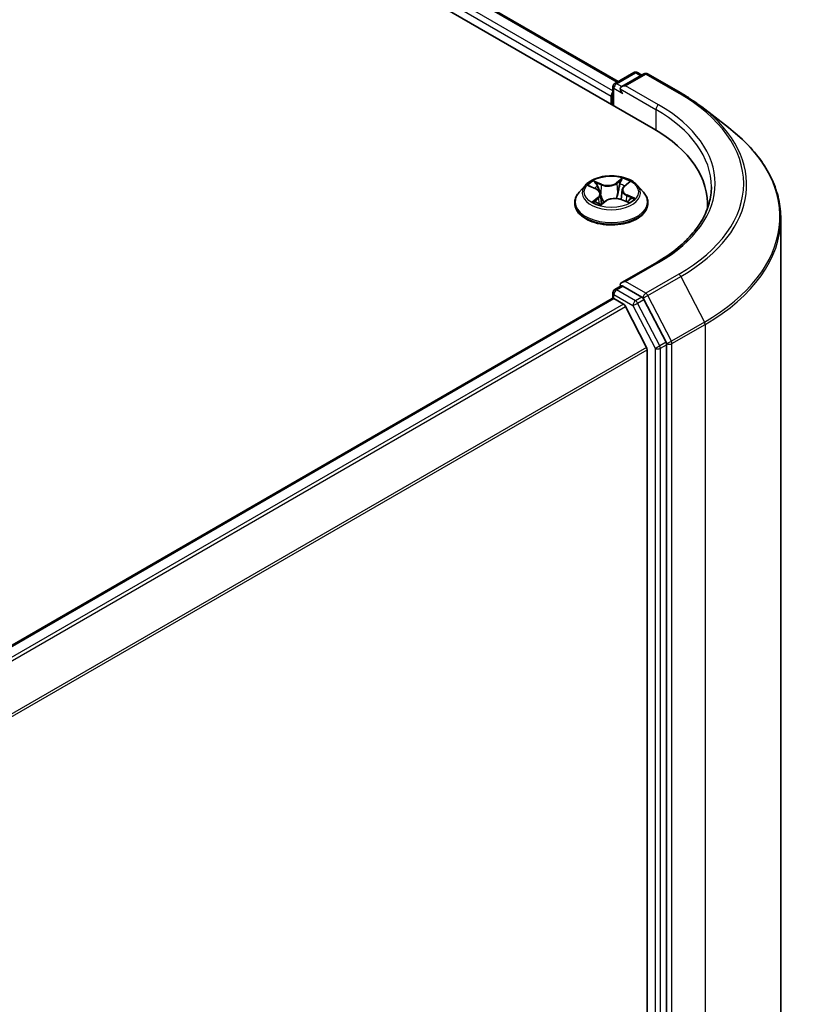
# Model space of a CAD drawing. Units: millimetres. Extents: x 36 to 9480, y 20 to 1566.
# Drawn here: x 264 to 286, y 566 to 594 of the extents above; entities that cross this region are included whole.
import ezdxf

# ---------------------------------------------------------------- set-up
doc = ezdxf.new("R2010")
doc.units = ezdxf.units.MM
doc.header["$LTSCALE"] = 2.5
doc.layers.add('Visible (ISO)', color=7, linetype='Continuous', lineweight=35)
doc.layers.add('Visible Narrow (ISO)', color=7, linetype='Continuous', lineweight=25)

msp = doc.modelspace()

# ---------------------------------------------------------------- linework, layer by layer
at = {"layer": 'Visible (ISO)'}
for p, q in [((183.4047, 647.3457), (281.8945, 590.4825)), ((185.14, 647.0972), (280.8994, 591.8105)), ((280.8056, 591.7563), (281.3415, 592.0657)), ((281.6291, 592.0276), (281.0045, 591.667)), ((281.4487, 592.0657), (281.5719, 591.9946)), ((281.7363, 592.0276), (282.6707, 591.4882)), ((280.752, 591.1422), (280.752, 591.6635)), ((280.7076, 591.4011), (280.7076, 591.1678)), ((283.2652, 591.0923), (284.0192, 590.5119)), ((279.9752, 588.8814), (279.798, 588.6838)), ((280.0922, 588.8517), (280.2707, 588.7741)), ((281.0739, 588.8468), (281.1953, 588.947)), ((281.44, 588.8814), (281.6172, 588.6838)), ((280.4023, 588.6298), (280.4333, 588.3408)), ((281.013, 588.7449), (280.984, 588.475)), ((279.6719, 588.3684), (279.6719, 588.3802)), ((280.4243, 588.3339), (280.5527, 588.4323)), ((280.9888, 588.4731), (281.1726, 588.3989)), ((281.7433, 588.3684), (281.7433, 588.3802)), ((283.4322, 588.3392), (283.4322, 588.2316)), ((285.5037, 587.928), (285.5037, 525.3261)), ((281.9925, 586.6969), (281.0045, 586.1265)), ((280.752, 585.8314), (280.752, 585.6813)), ((280.8056, 585.9242), (280.9857, 586.0282)), ((281.5719, 585.7115), (281.0359, 586.0209)), ((280.7298, 585.6763), (253.1052, 569.7272)), ((280.7834, 585.671), (281.0509, 585.5165)), ((282.2554, 584.4344), (281.6296, 585.6473)), ((281.7002, 584.2912), (281.1091, 585.4514)), ((281.7178, 584.225), (281.7178, 522.0305)), ((282.2734, 521.8298), (282.2734, 584.3675))]:
    msp.add_line(p, q, dxfattribs=at)
for centre, start, end in [((281.3951, 591.9729), 60, 120), ((281.6827, 591.9349), 60, 120), ((280.8591, 591.6635), 120, 180), ((280.8591, 585.8314), 120, 180)]:
    msp.add_arc(centre, 0.1071, start, end, dxfattribs=at)
for centre, major_axis, start_param, end_param in [((281.1117, 591.6052), (-0.1515, 0), 4.712389, 6.2831853), ((280.7834, 591.4448), (0.0536, 0.0928), 1.2124767, 2.3561945), ((281.0359, 591.5614), (-0.0536, 0.0928), 0.7853982, 2.3561945), ((278.1822, 588.3392), (5.25, 0), 6.2440134, 7.0685835), ((278.1822, 587.756), (5.3571, 0), 0.177095, 0.2006295), ((281.1117, 586.0647), (-0.1515, 0), 4.712389, 6.2831853), ((281.0359, 586.1084), (-0.0536, -0.0928), 5.4977871, 6.1236372), ((280.7834, 585.5835), (-0.0536, 0.0928), 5.4977871, 6.2831853), ((281.0509, 585.429), (-0.0536, 0.0928), 4.6217291, 5.4977871), ((281.5719, 585.624), (0.0536, -0.0928), 1.4890119, 2.3561945), ((282.1976, 584.4112), (0.0536, -0.0928), 0.7853982, 1.4890119), ((281.642, 584.2688), (-0.0536, 0.0928), 3.9269908, 4.6217291)]:
    msp.add_ellipse(centre, major_axis=major_axis, ratio=0.5773503, start_param=start_param, end_param=end_param, dxfattribs=at)
for points, knots in [([(282.6707, 591.4882), (282.7134, 591.4635), (282.7555, 591.4385), (282.8386, 591.3877), (282.8795, 591.362), (282.9601, 591.3099), (282.9998, 591.2835), (283.0778, 591.23), (283.1162, 591.2029), (283.1917, 591.1481), (283.2288, 591.1204), (283.2652, 591.0923)], [3.14159265, 3.14159265, 3.14159265, 3.14159265, 3.16997972, 3.16997972, 3.19836678, 3.19836678, 3.22675384, 3.22675384, 3.25514091, 3.25514091, 3.28352797, 3.28352797, 3.28352797, 3.28352797]), ([(285.5037, 587.928), (285.5037, 588.1146), (285.4828, 588.3013), (285.4, 588.6707), (285.3381, 588.8535), (285.1747, 589.2119), (285.0732, 589.3875), (284.833, 589.7287), (284.6942, 589.8943), (284.382, 590.213), (284.2085, 590.3661), (284.0192, 590.5119)], [2.35619449, 2.35619449, 2.35619449, 2.35619449, 2.48488706, 2.48488706, 2.61357963, 2.61357963, 2.7422722, 2.7422722, 2.87096477, 2.87096477, 2.99965734, 2.99965734, 2.99965734, 2.99965734]), ([(281.44, 588.8814), (281.3962, 588.9303), (281.3406, 588.9732), (281.2092, 589.0471), (281.1327, 589.0774), (280.9686, 589.1218), (280.8809, 589.1358), (280.7033, 589.1466), (280.6133, 589.1435), (280.4393, 589.1203), (280.3552, 589.1003), (280.2007, 589.0445), (280.1303, 589.0088), (280.0347, 588.9403), (280.0026, 588.912), (279.9752, 588.8814)], [2.6763221, 2.6763221, 2.6763221, 2.6763221, 2.997335, 2.997335, 3.3317636, 3.3317636, 3.664841, 3.664841, 3.9961545, 3.9961545, 4.3278904, 4.3278904, 4.6618683, 4.6618683, 4.8627815, 4.8627815, 4.8627815, 4.8627815]), ([(281.0739, 588.8468), (281.067, 588.8411), (281.0605, 588.8351), (281.0487, 588.8227), (281.0434, 588.8162), (281.0339, 588.8029), (281.0297, 588.796), (281.0226, 588.7819), (281.0197, 588.7747), (281.0153, 588.7599), (281.0138, 588.7524), (281.013, 588.7449)], [4.72984227, 4.72984227, 4.72984227, 4.72984227, 4.83956277, 4.83956277, 4.94928326, 4.94928326, 5.05900375, 5.05900375, 5.16872425, 5.16872425, 5.27844474, 5.27844474, 5.27844474, 5.27844474]), ([(283.5394, 588.8349), (283.5394, 588.6795), (283.5182, 588.524), (283.4336, 588.2155), (283.3701, 588.0626), (283.2013, 587.7626), (283.096, 587.6156), (282.8453, 587.3315), (282.7, 587.1945), (282.3726, 586.9344), (282.1906, 586.8113), (281.9925, 586.6969)], [3.92699082, 3.92699082, 3.92699082, 3.92699082, 4.08407045, 4.08407045, 4.24115008, 4.24115008, 4.39822972, 4.39822972, 4.55530935, 4.55530935, 4.71238898, 4.71238898, 4.71238898, 4.71238898]), ([(279.798, 588.6838), (279.7821, 588.666), (279.7674, 588.6476), (279.741, 588.6096), (279.7292, 588.5901), (279.7088, 588.55), (279.7001, 588.5295), (279.6861, 588.4877), (279.6808, 588.4665), (279.6737, 588.4236), (279.6719, 588.4019), (279.6719, 588.3802)], [4.86278148, 4.86278148, 4.86278148, 4.86278148, 4.95829481, 4.95829481, 5.05380813, 5.05380813, 5.14932145, 5.14932145, 5.24483477, 5.24483477, 5.3403481, 5.3403481, 5.3403481, 5.3403481]), ([(280.4023, 588.6298), (280.401, 588.6417), (280.3979, 588.6534), (280.3886, 588.6761), (280.3822, 588.6871), (280.3667, 588.7079), (280.3575, 588.7177), (280.3366, 588.7362), (280.3249, 588.7447), (280.2993, 588.7605), (280.2854, 588.7677), (280.2707, 588.7741)], [2.2606588, 2.2606588, 2.2606588, 2.2606588, 2.43335491, 2.43335491, 2.60605102, 2.60605102, 2.77874714, 2.77874714, 2.95144325, 2.95144325, 3.12413936, 3.12413936, 3.12413936, 3.12413936]), ([(281.7433, 588.3802), (281.7433, 588.4019), (281.7415, 588.4236), (281.7344, 588.4665), (281.7291, 588.4877), (281.7151, 588.5295), (281.7064, 588.55), (281.686, 588.5901), (281.6742, 588.6096), (281.6478, 588.6476), (281.6332, 588.666), (281.6172, 588.6838)], [2.19875544, 2.19875544, 2.19875544, 2.19875544, 2.29426877, 2.29426877, 2.38978209, 2.38978209, 2.48529541, 2.48529541, 2.58080873, 2.58080873, 2.67632205, 2.67632205, 2.67632205, 2.67632205]), ([(279.6719, 588.3684), (279.6719, 588.3045), (279.6887, 588.2408), (279.754, 588.1188), (279.8037, 588.0607), (279.9318, 587.9554), (280.0113, 587.9085), (280.1913, 587.8321), (280.2918, 587.8026), (280.5031, 587.7637), (280.6138, 587.7543), (280.8346, 587.7564), (280.9446, 587.7679), (281.1533, 587.8106), (281.2519, 587.8418), (281.428, 587.9216), (281.5054, 587.9702), (281.6302, 588.0803), (281.6779, 588.142), (281.7311, 588.2595), (281.7433, 588.3139), (281.7433, 588.3684)], [5.3403481, 5.3403481, 5.3403481, 5.3403481, 5.6400587, 5.6400587, 5.9524697, 5.9524697, 6.2769627, 6.2769627, 6.6026906, 6.6026906, 6.9274411, 6.9274411, 7.251796, 7.251796, 7.5766301, 7.5766301, 7.9024275, 7.9024275, 8.2263425, 8.2263425, 8.4819407, 8.4819407, 8.4819407, 8.4819407]), ([(280.2698, 588.4016), (280.2785, 588.3964), (280.2877, 588.3913), (280.3069, 588.3813), (280.317, 588.3764), (280.338, 588.3669), (280.3489, 588.3623), (280.3715, 588.3534), (280.3832, 588.3492), (280.4054, 588.3418), (280.4158, 588.3386), (280.4264, 588.3355)], [6.10776464, 6.10776464, 6.10776464, 6.10776464, 6.17723333, 6.17723333, 6.24670203, 6.24670203, 6.31617073, 6.31617073, 6.38563942, 6.38563942, 6.44425089, 6.44425089, 6.44425089, 6.44425089]), ([(280.9888, 588.4731), (280.962, 588.4839), (280.9325, 588.4923), (280.8706, 588.5035), (280.8383, 588.5063), (280.7737, 588.5061), (280.7415, 588.5032), (280.6798, 588.4917), (280.6504, 588.4832), (280.5969, 588.4613), (280.5729, 588.4479), (280.5527, 588.4323)], [3.1590459, 3.1590459, 3.1590459, 3.1590459, 3.4662239, 3.4662239, 3.7734018, 3.7734018, 4.0805798, 4.0805798, 4.3877577, 4.3877577, 4.6949357, 4.6949357, 4.6949357, 4.6949357]), ([(281.1535, 588.4066), (281.1551, 588.4076), (281.1567, 588.4086), (281.1667, 588.415), (281.1746, 588.4204), (281.1892, 588.4313), (281.196, 588.4368), (281.2085, 588.4475), (281.2142, 588.4529), (281.2246, 588.4633), (281.2293, 588.4685), (281.2334, 588.4734)], [1.45317725, 1.45317725, 1.45317725, 1.45317725, 1.46667406, 1.46667406, 1.53753458, 1.53753458, 1.60839511, 1.60839511, 1.67925563, 1.67925563, 1.75011616, 1.75011616, 1.75011616, 1.75011616]), ([(280.9857, 586.0282), (280.9903, 586.0308), (280.998, 586.0322), (281.0161, 586.0301), (281.0263, 586.0265), (281.0359, 586.0209)], [0.038953354, 0.038953354, 0.038953354, 0.038953354, 0.050334548, 0.050334548, 0.061715743, 0.061715743, 0.061715743, 0.061715743])]:
    msp.add_open_spline(points, degree=3, knots=knots, dxfattribs=at)
at = {"layer": 'Visible Narrow (ISO)'}
for p, q in [((185.0865, 647.0919), (280.868, 591.7924)), ((184.7431, 646.8062), (280.7076, 591.4011)), ((280.752, 591.5504), (184.8189, 646.9374)), ((280.8591, 591.751), (281.3951, 592.0604)), ((281.1117, 591.6927), (281.6827, 592.0223)), ((281.3951, 592.0604), (281.5405, 591.9765)), ((281.6827, 592.0223), (282.6171, 591.4829)), ((280.7834, 591.124), (280.7834, 591.6198)), ((280.7834, 591.6198), (281.0359, 591.474)), ((281.0045, 591.667), (280.8591, 591.751)), ((282.0461, 591.1532), (281.1117, 591.6927)), ((280.9602, 591.6052), (281.9703, 591.022)), ((281.9703, 591.022), (281.9703, 590.4378)), ((280.0411, 588.869), (280.2635, 588.7723)), ((280.4331, 588.9071), (280.205, 588.9993)), ((280.2795, 588.9434), (280.4229, 588.8854)), ((280.4229, 588.8854), (280.408, 588.631)), ((281.0192, 589.0739), (280.8517, 588.9455)), ((280.8659, 588.926), (280.9712, 589.0068)), ((280.8659, 588.926), (280.8866, 588.6749)), ((281.0852, 588.8476), (281.2449, 588.9793)), ((281.141, 588.5844), (281.1306, 588.4158)), ((281.141, 588.5844), (281.2808, 588.5236)), ((281.3741, 588.5092), (281.1517, 588.6059)), ((280.33, 588.5306), (280.1704, 588.3989)), ((280.2442, 588.4286), (280.3446, 588.5114)), ((280.2925, 588.3888), (280.2884, 588.3959)), ((280.3446, 588.5114), (280.3575, 588.3589)), ((280.3961, 588.3043), (280.5635, 588.4327)), ((280.9821, 588.4711), (281.2103, 588.3789)), ((281.1117, 586.1522), (282.0461, 586.6916)), ((282.6171, 586.3619), (281.6827, 585.8225)), ((281.6827, 585.8225), (281.1117, 586.1522)), ((281.7405, 585.7582), (282.6749, 586.2977)), ((282.6749, 586.2977), (283.3413, 585.006)), ((280.7834, 585.7876), (281.3193, 585.4782)), ((280.7834, 585.671), (280.7834, 585.7876)), ((280.8591, 585.9189), (281.0359, 586.0209)), ((281.3951, 585.6094), (280.8591, 585.9189)), ((253.1366, 569.7091), (280.7834, 585.671)), ((281.0509, 585.5165), (253.4041, 569.5546)), ((281.5719, 585.7115), (281.3951, 585.6094)), ((281.4529, 585.5452), (281.6296, 585.6473)), ((282.0786, 584.3324), (281.4529, 585.5452)), ((281.5719, 585.7115), (281.6069, 585.6913)), ((281.6069, 585.6913), (281.6296, 585.6473)), ((282.4069, 584.4666), (281.7405, 585.7582)), ((253.4896, 569.5053), (281.1091, 585.4514)), ((281.3193, 585.4782), (281.9451, 584.2654)), ((283.3413, 585.006), (282.4069, 584.4666)), ((282.4249, 584.3996), (283.3593, 584.939)), ((283.3593, 584.939), (283.3593, 522.3372)), ((282.2554, 584.4344), (282.0786, 584.3324)), ((282.2554, 584.4344), (282.2734, 584.3996)), ((282.2734, 584.3996), (282.2734, 584.3675)), ((282.4249, 521.7977), (282.4249, 584.3996)), ((281.7002, 584.2912), (254.1165, 568.3657)), ((254.1469, 568.307), (281.7178, 584.225)), ((281.9451, 584.2654), (281.9451, 521.7277)), ((282.0966, 584.2654), (282.2734, 584.3675)), ((282.0966, 521.7277), (282.0966, 584.2654))]:
    msp.add_line(p, q, dxfattribs=at)
for centre, major_axis, ratio, start_param, end_param in [((281.3951, 591.9729), (-0.0536, 0.0928), 0.5773503, 5.4977871, 6.2831853), ((281.3951, 591.9729), (0.0536, 0.0928), 0.5773503, 0, 0.7853982), ((281.6827, 591.9349), (-0.0536, 0.0928), 0.5773503, 5.4977871, 6.2831853), ((281.6827, 591.9349), (0.0536, 0.0928), 0.5773503, 0, 0.7853982), ((280.8591, 591.6635), (-0.1071, 0), 0.5773503, 0, 0.7853982), ((280.8591, 591.6635), (-0.0536, -0.0928), 0.5773503, 3.9269908, 5.4977871), ((280.8591, 591.6635), (-0.0536, 0.0928), 0.5773503, 5.4977871, 6.2831853), ((282.6171, 591.3954), (0.0536, 0.0928), 0.5773503, 0, 0.7853982), ((278.1822, 588.9224), (6.2718, 0), 0.5773503, 5.4977871, 7.0685835), ((282.0461, 591.0657), (0.0536, 0.0928), 0.5773503, 0.7853982, 2.3561945), ((278.1822, 588.9224), (5.4643, 0), 0.5773503, 5.4977871, 7.0685835), ((278.1822, 588.8915), (6.3535, 0), 0.5773503, 5.4977871, 6.9266482), ((278.1822, 588.8349), (5.3571, 0), 0.5773503, 0, 0.7853982), ((278.1822, 587.9846), (7.296, 0), 0.5773503, 5.4977871, 6.9266482), ((280.7076, 588.6626), (-0.8247, 0), 0.5773503, 5.8056187, 9.9023446), ((280.7076, 588.6891), (-0.7357, 0), 0.5773503, 5.4645417, 5.8459107), ((280.7076, 588.6081), (0.5758, 0), 0.5773503, 2.3337334, 2.5538695), ((280.2693, 588.9362), (-0.0134, -0.0118), 0.1061643, 0.9413817, 2.3365639), ((280.3208, 588.8482), (-0.0169, -0.0058), 0.2598873, 3.9780627, 5.3334858), ((280.608, 589.0381), (0.3229, 0), 0.5773503, 4.1018832, 5.6377729), ((280.4331, 588.8926), (-0.0067, -0.0166), 0.4680828, 3.8535861, 5.337116), ((280.608, 589.0515), (-0.3051, 0), 0.5773503, 0.9602905, 2.4961802), ((280.8517, 588.9309), (0.0109, -0.0142), 0.6522597, 0.7921604, 2.2756902), ((280.9501, 588.9059), (-0.0175, 0.0037), 0.1932266, 4.3454453, 5.7008685), ((280.7076, 588.6081), (0.5758, 0), 0.5773503, 0.8504819, 1.1227374), ((280.9854, 589.0019), (-0.0157, 0.0086), 0.2513742, 0.591368, 1.9865501), ((281.3352, 588.7466), (-0.3051, 0), 0.5773503, 5.6726795, 7.2085692), ((280.7076, 588.6891), (-0.7357, 0), 0.5773503, 3.8937453, 4.2751144), ((281.0852, 588.833), (-0.0114, 0.0138), 0.6690031, 5.3936464, 6.2831853), ((281.1564, 588.9302), (-0.0151, 0.0095), 0.2193195, 2.1868784, 2.2608677), ((280.7076, 588.412), (-1.0242, 0), 0.5773503, 5.8056187, 9.9023446), ((280.2635, 588.7577), (0.0071, 0.0164), 0.4911455, 0, 0.724552), ((280.08, 588.6316), (0.3051, 0), 0.5773503, 5.6726795, 7.2085692), ((280.08, 588.6183), (0.3229, 0), 0.5773503, 5.6726795, 6.3450887), ((280.3978, 588.6239), (-0.0169, -0.0058), 0.2598581, 3.9780537, 4.3593153), ((280.9008, 588.67), (-0.0175, 0.0037), 0.1931897, 4.3498274, 5.7008733), ((281.3352, 588.7333), (-0.3229, 0), 0.5773503, 6.221282, 7.2085692), ((281.1517, 588.5914), (-0.0071, -0.0164), 0.4911455, 3.8661447, 5.3496746), ((280.7076, 588.3802), (-1.0357, 0), 0.5773503, 0, 3.1415927), ((280.7076, 588.3684), (1.0357, 0), 0.5773503, 3.1415927, 6.2831853), ((280.7076, 588.6891), (0.7357, 0), 0.5773503, 3.8937453, 4.2751144), ((280.2588, 588.424), (-0.0024, -0.0177), 0.8526804, 4.5630887, 5.9582709), ((280.303, 588.3913), (-0.0155, -0.0089), 0.7732403, 5.3309491, 5.5985874), ((280.33, 588.5161), (0.0114, -0.0138), 0.6690031, 0.7685239, 2.2520537), ((280.4298, 588.3523), (-0.0018, -0.0178), 0.8847352, 6.1158828, 6.1328438), ((280.7076, 588.2301), (-0.346, 0), 0.5773503, 5.3979305, 5.6330078), ((280.4987, 588.384), (-0.0158, -0.0082), 0.3369499, 4.5877678, 5.220024), ((280.4987, 588.384), (0.0076, -0.0161), 0.5169177, 4.4327957, 4.5056903), ((280.5635, 588.4182), (-0.0109, 0.0142), 0.6522597, 5.4172829, 6.2831853), ((280.8073, 588.3268), (0.3051, 0), 0.5773503, 0.9602905, 2.4961802), ((280.9821, 588.4565), (0.0067, 0.0166), 0.4680828, 0, 0.7119935), ((280.7076, 588.6891), (0.7357, 0), 0.5773503, 5.4645417, 5.8459107), ((281.2121, 588.4746), (0.015, -0.0097), 0.6809735, 0.2275709, 1.2730988), ((281.2701, 588.5167), (-0.0045, 0.0173), 0.6953723, 3.5449249, 4.9401071), ((278.1822, 587.928), (7.3214, 0), 0.5773503, 5.4977871, 6.2831853), ((282.0461, 586.6041), (-0.0536, 0.0928), 0.5773503, 5.4977871, 6.2831853), ((282.6171, 586.2745), (0.0536, -0.0928), 0.5773503, 1.4890119, 2.3561945), ((280.8591, 585.8314), (-0.1071, 0), 0.5773503, 0, 0.7853982), ((280.8591, 585.8314), (0.0536, 0.0928), 0.5773503, 0.7853982, 2.3561945), ((280.8591, 585.8314), (-0.0536, 0.0928), 0.5773503, 5.4977871, 6.2831853), ((281.6827, 585.735), (0.0536, 0.0928), 0.5773503, 0.7853982, 2.3561945), ((281.6827, 585.735), (-0.0536, 0.0928), 0.5773503, 4.6306046, 5.4977871), ((281.3951, 585.522), (0.0536, 0.0928), 0.5773503, 0.7853982, 2.3561945), ((281.3951, 585.522), (-0.0952, -0.0491), 0.0667023, 0.6170589, 2.1878552), ((281.3951, 585.522), (-0.0536, 0.0928), 0.5773503, 4.6306046, 5.4977871), ((281.6827, 585.735), (-0.0952, -0.0491), 0.0667023, 0.6170589, 2.1878552), ((283.2835, 584.9828), (-0.0536, 0.0928), 0.5773503, 3.9269908, 4.6306046), ((282.3491, 584.4433), (0.0952, 0.0491), 0.0667023, 3.7586515, 5.3294479), ((282.3491, 584.4433), (-0.1071, 0), 0.5773503, 0.7853982, 2.3561945), ((282.3491, 584.4433), (-0.0536, 0.0928), 0.5773503, 3.9269908, 4.6306046), ((282.0208, 584.3091), (0.0952, 0.0491), 0.0667023, 3.7586515, 5.3294479), ((282.0208, 584.3091), (-0.1071, 0), 0.5773503, 0.7853982, 2.3561945), ((282.0208, 584.3091), (-0.0536, 0.0928), 0.5773503, 3.9269908, 4.6306046)]:
    msp.add_ellipse(centre, major_axis=major_axis, ratio=ratio, start_param=start_param, end_param=end_param, dxfattribs=at)
msp.add_ellipse((280.7076, 588.6891), major_axis=(0.7648, 0), ratio=0.5773503, dxfattribs=at)
for points, knots in [([(280.1265, 588.8368), (280.1249, 588.838), (280.1233, 588.8393), (280.1133, 588.8465), (280.1042, 588.8514), (280.0863, 588.859), (280.0776, 588.8618), (280.0596, 588.8663), (280.0503, 588.868), (280.0411, 588.869)], [0.004075479, 0.004075479, 0.004075479, 0.004075479, 0.005934038, 0.005934038, 0.0154285, 0.0154285, 0.023744988, 0.023744988, 0.032394303, 0.032394303, 0.032394303, 0.032394303]), ([(280.0411, 588.869), (280.0499, 588.8667), (280.0587, 588.8641), (280.0759, 588.8583), (280.0842, 588.8552), (280.0922, 588.8517)], [-0.032394303, -0.032394303, -0.032394303, -0.032394303, -0.023744988, -0.023744988, -0.015463717, -0.015463717, -0.015463717, -0.015463717]), ([(280.2795, 588.9434), (280.2728, 588.9485), (280.2661, 588.9538), (280.2491, 588.9673), (280.2389, 588.9754), (280.2207, 588.9888), (280.2128, 588.9943), (280.205, 588.9993)], [-0.032055974, -0.032055974, -0.032055974, -0.032055974, -0.02365019, -0.02365019, -0.010200936, -0.010200936, 0.000338329, 0.000338329, 0.000338329, 0.000338329]), ([(280.205, 588.9993), (280.2106, 588.9935), (280.2162, 588.9868), (280.2294, 588.9701), (280.237, 588.9597), (280.2508, 588.9419), (280.2563, 588.9349), (280.2624, 588.9281)], [-0.000338329, -0.000338329, -0.000338329, -0.000338329, 0.010200936, 0.010200936, 0.02365019, 0.02365019, 0.032055974, 0.032055974, 0.032055974, 0.032055974]), ([(280.2624, 588.9281), (280.2728, 588.9166), (280.2821, 588.9039), (280.2981, 588.877), (280.3048, 588.8628), (280.3097, 588.8484)], [-0.028982846, -0.028982846, -0.028982846, -0.028982846, -0.014585063, -0.014585063, 0, 0, 0, 0]), ([(280.331, 588.8554), (280.3255, 588.8712), (280.3183, 588.8869), (280.3009, 588.9166), (280.2907, 588.9306), (280.2795, 588.9434)], [0, 0, 0, 0, 0.014585063, 0.014585063, 0.028982846, 0.028982846, 0.028982846, 0.028982846]), ([(280.3097, 588.8484), (280.3226, 588.811), (280.3354, 588.7736), (280.35, 588.7312), (280.3518, 588.7261), (280.3535, 588.721)], [-0.068779854, -0.068779854, -0.068779854, -0.068779854, -0.034389927, -0.034389927, -0.029702672, -0.029702672, -0.029702672, -0.029702672]), ([(280.408, 588.631), (280.3952, 588.6684), (280.3823, 588.7058), (280.3567, 588.7806), (280.3438, 588.818), (280.331, 588.8554)], [0, 0, 0, 0, 0.034389927, 0.034389927, 0.068779854, 0.068779854, 0.068779854, 0.068779854]), ([(280.9359, 588.9108), (280.9277, 588.8715), (280.9195, 588.8322), (280.9031, 588.7535), (280.8948, 588.7142), (280.8866, 588.6749)], [0, 0, 0, 0, 0.034389927, 0.034389927, 0.068779854, 0.068779854, 0.068779854, 0.068779854]), ([(280.9077, 588.6718), (280.9159, 588.7112), (280.9242, 588.7505), (280.9406, 588.8291), (280.9488, 588.8684), (280.9571, 588.9077)], [-0.068779854, -0.068779854, -0.068779854, -0.068779854, -0.034389927, -0.034389927, 0, 0, 0, 0]), ([(280.9712, 589.0068), (280.9632, 588.9921), (280.9561, 588.9764), (280.9442, 588.9441), (280.9394, 588.9274), (280.9359, 588.9108)], [0, 0, 0, 0, 0.014491423, 0.014491423, 0.028982846, 0.028982846, 0.028982846, 0.028982846]), ([(280.9571, 588.9077), (280.9602, 588.9228), (280.9647, 588.9379), (280.9757, 588.9673), (280.9823, 588.9815), (280.9898, 588.9948)], [-0.028982846, -0.028982846, -0.028982846, -0.028982846, -0.014491423, -0.014491423, 0, 0, 0, 0]), ([(281.0192, 589.0739), (281.0153, 589.0689), (281.0113, 589.0635), (281.0034, 589.0523), (280.9995, 589.0466), (280.9908, 589.034), (280.9861, 589.027), (280.9779, 589.0156), (280.9746, 589.0111), (280.9712, 589.0068)], [-0.032394303, -0.032394303, -0.032394303, -0.032394303, -0.023744988, -0.023744988, -0.0154285, -0.0154285, -0.005934038, -0.005934038, 0, 0, 0, 0]), ([(280.9898, 588.9948), (280.9928, 589.0002), (280.9955, 589.0057), (281.0016, 589.0199), (281.0046, 589.0283), (281.0096, 589.0433), (281.0116, 589.05), (281.0155, 589.0627), (281.0174, 589.0686), (281.0192, 589.0739)], [0, 0, 0, 0, 0.005934038, 0.005934038, 0.0154285, 0.0154285, 0.023744988, 0.023744988, 0.032394303, 0.032394303, 0.032394303, 0.032394303]), ([(281.2449, 588.9793), (281.2349, 588.9761), (281.2248, 588.972), (281.2025, 588.9604), (281.1907, 588.9525), (281.1739, 588.9364), (281.1681, 588.9295), (281.1635, 588.922)], [-0.000338329, -0.000338329, -0.000338329, -0.000338329, 0.010200936, 0.010200936, 0.02365019, 0.02365019, 0.032055974, 0.032055974, 0.032055974, 0.032055974]), ([(281.1953, 588.947), (281.2028, 588.9532), (281.2107, 588.9589), (281.2274, 588.9698), (281.2362, 588.9748), (281.2449, 588.9793)], [-0.020228755, -0.020228755, -0.020228755, -0.020228755, -0.010200936, -0.010200936, 0.000338329, 0.000338329, 0.000338329, 0.000338329]), ([(280.5029, 588.3942), (280.4898, 588.4208), (280.4775, 588.4479), (280.4445, 588.5261), (280.4254, 588.578), (280.408, 588.631)], [0.022307349, 0.022307349, 0.022307349, 0.022307349, 0.049120627, 0.049120627, 0.098241255, 0.098241255, 0.098241255, 0.098241255]), ([(280.4096, 588.5611), (280.4217, 588.5295), (280.4345, 588.4983), (280.4608, 588.4395), (280.4742, 588.4118), (280.4886, 588.3847)], [-0.078756067, -0.078756067, -0.078756067, -0.078756067, -0.049120627, -0.049120627, -0.021775894, -0.021775894, -0.021775894, -0.021775894]), ([(280.8866, 588.6749), (280.8756, 588.6193), (280.8623, 588.5644), (280.8459, 588.5086), (280.8453, 588.5067), (280.8448, 588.5049)], [0, 0, 0, 0, 0.049120627, 0.049120627, 0.05079298, 0.05079298, 0.05079298, 0.05079298]), ([(280.8637, 588.5033), (280.864, 588.5041), (280.8643, 588.505), (280.8817, 588.5603), (280.8959, 588.6157), (280.9077, 588.6718)], [-0.049922226, -0.049922226, -0.049922226, -0.049922226, -0.049120627, -0.049120627, 0, 0, 0, 0]), ([(280.2442, 588.4286), (280.2392, 588.427), (280.2336, 588.4252), (280.2178, 588.4198), (280.2073, 588.4159), (280.1878, 588.4076), (280.179, 588.4034), (280.1704, 588.3989)], [-0.032055974, -0.032055974, -0.032055974, -0.032055974, -0.02365019, -0.02365019, -0.010200936, -0.010200936, 0.000338329, 0.000338329, 0.000338329, 0.000338329]), ([(280.1704, 588.3989), (280.1804, 588.4021), (280.1905, 588.4045), (280.2127, 588.4083), (280.2246, 588.4091), (280.2413, 588.4089), (280.2471, 588.4085), (280.2517, 588.4079)], [-0.000338329, -0.000338329, -0.000338329, -0.000338329, 0.010200936, 0.010200936, 0.02365019, 0.02365019, 0.032055974, 0.032055974, 0.032055974, 0.032055974]), ([(280.2884, 588.3959), (280.283, 588.4054), (280.2763, 588.4131), (280.2614, 588.4241), (280.2531, 588.4274), (280.2442, 588.4286)], [0, 0, 0, 0, 0.014585063, 0.014585063, 0.028982846, 0.028982846, 0.028982846, 0.028982846]), ([(280.4255, 588.3351), (280.4224, 588.3354), (280.4198, 588.3352), (280.4136, 588.3336), (280.4106, 588.3316), (280.4056, 588.3259), (280.4036, 588.3226), (280.3997, 588.3144), (280.3979, 588.3096), (280.3961, 588.3043)], [0, 0, 0, 0, 0.005934038, 0.005934038, 0.0154285, 0.0154285, 0.023744988, 0.023744988, 0.032394303, 0.032394303, 0.032394303, 0.032394303]), ([(280.3961, 588.3043), (280.4, 588.3094), (280.4039, 588.3142), (280.4118, 588.3228), (280.4158, 588.3267), (280.4213, 588.3315), (280.4228, 588.3327), (280.4243, 588.3339)], [-0.032394303, -0.032394303, -0.032394303, -0.032394303, -0.023744988, -0.023744988, -0.0154285, -0.0154285, -0.012341181, -0.012341181, -0.012341181, -0.012341181]), ([(281.2103, 588.3789), (281.2047, 588.3847), (281.199, 588.3897), (281.1858, 588.3986), (281.1782, 588.4019), (281.1673, 588.4031), (281.1648, 588.4032), (281.1621, 588.4031)], [-0.000338329, -0.000338329, -0.000338329, -0.000338329, 0.010200936, 0.010200936, 0.02365019, 0.02365019, 0.027578017, 0.027578017, 0.027578017, 0.027578017]), ([(281.1726, 588.3989), (281.1773, 588.397), (281.1819, 588.3949), (281.1945, 588.3885), (281.2024, 588.384), (281.2103, 588.3789)], [-0.016311039, -0.016311039, -0.016311039, -0.016311039, -0.010200936, -0.010200936, 0.000338329, 0.000338329, 0.000338329, 0.000338329]), ([(281.2808, 588.5236), (281.2688, 588.5205), (281.2577, 588.5154), (281.2382, 588.5012), (281.2297, 588.4922), (281.2228, 588.4815)], [0, 0, 0, 0, 0.014491423, 0.014491423, 0.028982846, 0.028982846, 0.028982846, 0.028982846]), ([(281.2334, 588.4734), (281.2381, 588.4791), (281.2435, 588.4841), (281.2581, 588.4947), (281.2681, 588.4993), (281.279, 588.502)], [-0.02405437, -0.02405437, -0.02405437, -0.02405437, -0.014491423, -0.014491423, 0, 0, 0, 0]), ([(281.279, 588.502), (281.2834, 588.5031), (281.2883, 588.5043), (281.3019, 588.507), (281.311, 588.5085), (281.3289, 588.5103), (281.3376, 588.5108), (281.3556, 588.5108), (281.3649, 588.5103), (281.3741, 588.5092)], [0, 0, 0, 0, 0.005934038, 0.005934038, 0.0154285, 0.0154285, 0.023744988, 0.023744988, 0.032394303, 0.032394303, 0.032394303, 0.032394303]), ([(281.3741, 588.5092), (281.3654, 588.5115), (281.3565, 588.5135), (281.3393, 588.5168), (281.331, 588.5181), (281.3136, 588.5206), (281.3047, 588.5215), (281.2908, 588.5228), (281.2856, 588.5233), (281.2808, 588.5236)], [-0.032394303, -0.032394303, -0.032394303, -0.032394303, -0.023744988, -0.023744988, -0.0154285, -0.0154285, -0.005934038, -0.005934038, 0, 0, 0, 0])]:
    msp.add_open_spline(points, degree=3, knots=knots, dxfattribs=at)
for points in [[(281.1635, 588.922), (281.163, 588.9212), (281.1625, 588.9204), (281.162, 588.9195)], [(280.2517, 588.4079), (280.2581, 588.4071), (280.2642, 588.405), (280.2698, 588.4016)], [(280.4258, 588.335), (280.4257, 588.335), (280.4256, 588.3351), (280.4255, 588.3351)], [(281.2228, 588.4815), (281.2126, 588.4656), (281.2023, 588.4496), (281.192, 588.4336)]]:
    msp.add_open_spline(points, degree=3, dxfattribs=at)

doc.saveas('drawing.dxf')
